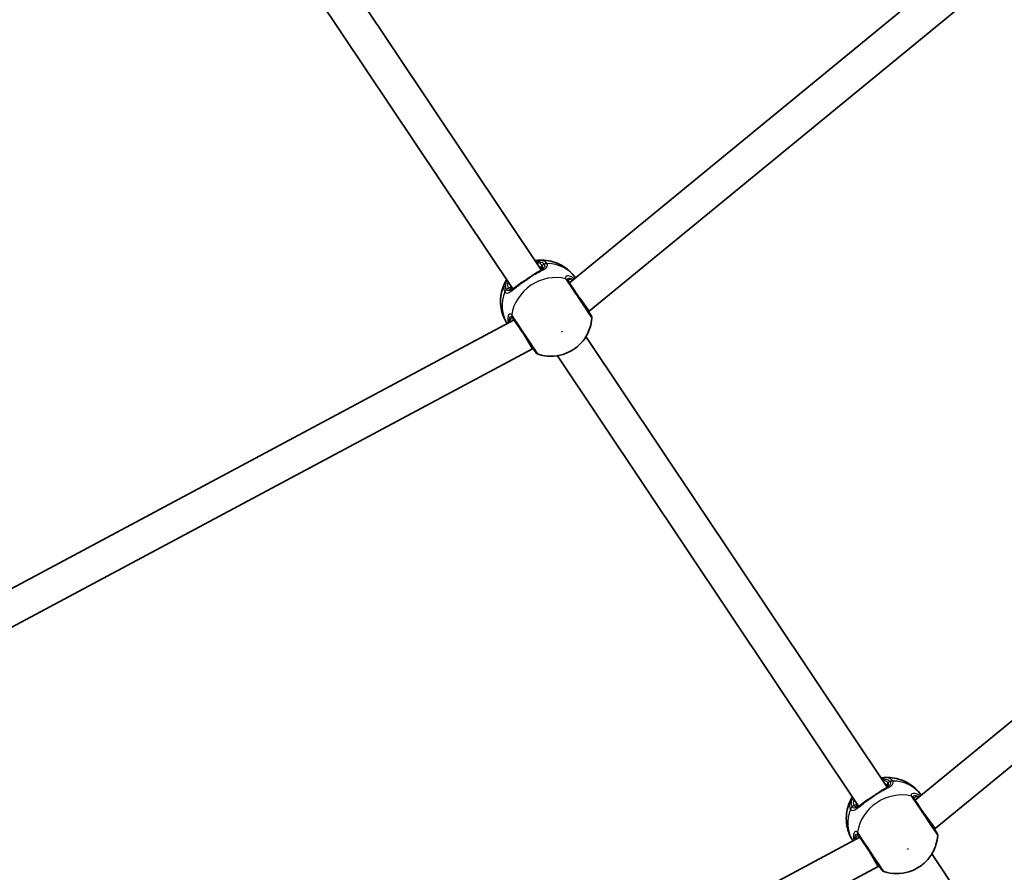
# Model space of a CAD drawing. Units: millimetres. Extents: x -7120 to 7330, y -7045 to 7405.
# Drawn here: x 1384 to 1843, y -2364 to -1967 of the extents above; entities that cross this region are included whole.
import ezdxf

# ---------------------------------------------------------------- set-up
doc = ezdxf.new("R2010")
doc.units = ezdxf.units.MM
doc.layers.add('Widoczne (ISO)', color=7, linetype='Continuous', lineweight=35)
doc.layers.add('Widoczne wąskie (ISO)', color=7, linetype='Continuous', lineweight=25)

msp = doc.modelspace()

# ---------------------------------------------------------------- linework, layer by layer
at = {"layer": 'Widoczne (ISO)'}
for p, q in [((2031.84, -1768.33), (1640.48, -2089.51)), ((2042.9, -1779.95), (1649.72, -2102.62)), ((1627.37, -2083.38), (1486.51, -1872.57)), ((1614.06, -2092.27), (1473.21, -1881.46)), ((2236.9, -1973.39), (1801.6, -2330.63)), ((2247.96, -1985.01), (1810.84, -2343.75)), ((1649.72, -2102.62), (1644.95, -2096.19)), ((1649.72, -2102.62), (1649.39, -2102.84)), ((1614.71, -2106.73), (1168.21, -2345.39)), ((1623.29, -2120.28), (1619.17, -2113.41)), ((1788.48, -2324.5), (1648.18, -2114.53)), ((1623.29, -2120.28), (1174.71, -2360.05)), ((1623.62, -2120.06), (1623.29, -2120.28)), ((1775.18, -2333.39), (1634.88, -2123.42)), ((1810.84, -2343.75), (1806.06, -2337.32)), ((1810.84, -2343.75), (1810.51, -2343.97)), ((1775.82, -2347.86), (1279.19, -2613.31)), ((1784.41, -2361.41), (1780.29, -2354.54)), ((1949.6, -2565.63), (1809.3, -2355.65)), ((1784.41, -2361.41), (1285.69, -2627.98)), ((1784.73, -2361.19), (1784.41, -2361.41))]:
    msp.add_line(p, q, dxfattribs=at)
msp.add_circle((105.35, 180.08), 7225, dxfattribs=at)
for centre, start, end in [((1648.97, -2105.8), 355.641, 33.75), ((1626.52, -2120.8), 213.75, 251.859), ((1810.08, -2346.93), 355.641, 33.75), ((1787.63, -2361.93), 213.75, 251.859)]:
    msp.add_arc(centre, 2, start, end, dxfattribs=at)
for points in [[(1624.52, -2079.11), (1624.64, -2079.09), (1624.77, -2079.07), (1624.89, -2079.06)], [(1611.02, -2088.32), (1611.09, -2088.22), (1611.15, -2088.11), (1611.22, -2088)], [(1785.64, -2320.24), (1785.76, -2320.22), (1785.88, -2320.2), (1786, -2320.18)], [(1772.14, -2329.45), (1772.2, -2329.34), (1772.27, -2329.24), (1772.33, -2329.13)]]:
    msp.add_open_spline(points, degree=3, dxfattribs=at)
for points, knots in [([(1643.32, -2087.18), (1642.48, -2085.96), (1641.5, -2084.84), (1639.29, -2082.83), (1638.05, -2081.95), (1635.46, -2080.53), (1634.12, -2079.98), (1631.42, -2079.22), (1630.07, -2078.99), (1627.43, -2078.83), (1626.13, -2078.88), (1624.89, -2079.06)], [1.581293, 1.581293, 1.581293, 1.581293, 1.783902, 1.783902, 1.997009, 1.997009, 2.210115, 2.210115, 2.423221, 2.423221, 2.636327, 2.636327, 2.636327, 2.636327]), ([(1627.02, -2083.68), (1627.12, -2083.6), (1627.21, -2083.53), (1627.4, -2083.35), (1627.48, -2083.25), (1627.58, -2083.1), (1627.6, -2083.04), (1627.61, -2082.97), (1627.62, -2082.94), (1627.59, -2082.84), (1627.56, -2082.77), (1627.49, -2082.67)], [5.6415224, 5.6415224, 5.6415224, 5.6415224, 5.725411, 5.725411, 5.862414, 5.862414, 5.9994169, 5.9994169, 6.1364199, 6.1364199, 6.2734229, 6.2734229, 6.2734229, 6.2734229]), ([(1617.99, -2089.52), (1618.33, -2089.3), (1618.68, -2089.07), (1619.39, -2088.6), (1619.76, -2088.36), (1620.49, -2087.88), (1620.85, -2087.63), (1621.58, -2087.14), (1621.94, -2086.9), (1622.65, -2086.42), (1623, -2086.18), (1623.33, -2085.95)], [5.754988, 5.754988, 5.754988, 5.754988, 5.8874973, 5.8874973, 6.0200067, 6.0200067, 6.152516, 6.152516, 6.2850254, 6.2850254, 6.4175347, 6.4175347, 6.4175347, 6.4175347]), ([(1623.33, -2085.95), (1623.47, -2085.85), (1623.62, -2085.75), (1623.91, -2085.55), (1624.05, -2085.46), (1624.33, -2085.27), (1624.47, -2085.18), (1624.75, -2085), (1624.89, -2084.92), (1625.16, -2084.75), (1625.29, -2084.68), (1625.43, -2084.6)], [0, 0, 0, 0, 0.0567782, 0.0567782, 0.1135563, 0.1135563, 0.1703345, 0.1703345, 0.2271126, 0.2271126, 0.2838908, 0.2838908, 0.2838908, 0.2838908]), ([(1625.43, -2084.6), (1625.58, -2084.52), (1625.73, -2084.43), (1626.02, -2084.27), (1626.16, -2084.19), (1626.43, -2084.03), (1626.56, -2083.96), (1626.8, -2083.81), (1626.92, -2083.74), (1627.14, -2083.6), (1627.24, -2083.54), (1627.34, -2083.47)], [2.4193362, 2.4193362, 2.4193362, 2.4193362, 2.4798497, 2.4798497, 2.5403632, 2.5403632, 2.6008768, 2.6008768, 2.6613903, 2.6613903, 2.7219038, 2.7219038, 2.7219038, 2.7219038]), ([(1611.02, -2088.32), (1610.38, -2089.41), (1609.84, -2090.58), (1608.98, -2093.08), (1608.67, -2094.42), (1608.35, -2097.2), (1608.33, -2098.65), (1608.66, -2101.59), (1608.99, -2103.07), (1610.01, -2105.89), (1610.67, -2107.22), (1611.47, -2108.46)], [3.646858, 3.646858, 3.646858, 3.646858, 3.859965, 3.859965, 4.073071, 4.073071, 4.286177, 4.286177, 4.499283, 4.499283, 4.701892, 4.701892, 4.701892, 4.701892]), ([(1613.36, -2092.11), (1613.43, -2092.21), (1613.49, -2092.27), (1613.57, -2092.33), (1613.59, -2092.34), (1613.67, -2092.35), (1613.72, -2092.36), (1613.9, -2092.32), (1614.03, -2092.29), (1614.27, -2092.18), (1614.37, -2092.12), (1614.48, -2092.06)], [6.2734229, 6.2734229, 6.2734229, 6.2734229, 6.4104259, 6.4104259, 6.5474289, 6.5474289, 6.6844319, 6.6844319, 6.8214349, 6.8214349, 6.9053234, 6.9053234, 6.9053234, 6.9053234]), ([(1614.16, -2092.27), (1614.26, -2092.21), (1614.36, -2092.14), (1614.57, -2091.99), (1614.68, -2091.91), (1614.91, -2091.74), (1615.03, -2091.65), (1615.28, -2091.46), (1615.4, -2091.36), (1615.67, -2091.16), (1615.8, -2091.05), (1615.94, -2090.94)], [0.731411, 0.731411, 0.731411, 0.731411, 0.7919246, 0.7919246, 0.8524381, 0.8524381, 0.9129516, 0.9129516, 0.9734652, 0.9734652, 1.0339787, 1.0339787, 1.0339787, 1.0339787]), ([(1617.99, -2089.52), (1617.84, -2089.61), (1617.69, -2089.71), (1617.4, -2089.9), (1617.25, -2090), (1616.97, -2090.19), (1616.84, -2090.28), (1616.57, -2090.47), (1616.44, -2090.56), (1616.18, -2090.75), (1616.06, -2090.85), (1615.94, -2090.94)], [0, 0, 0, 0, 0.0567782, 0.0567782, 0.1135563, 0.1135563, 0.1703345, 0.1703345, 0.2271126, 0.2271126, 0.2838908, 0.2838908, 0.2838908, 0.2838908]), ([(1650.63, -2104.69), (1650.63, -2104.69), (1650.63, -2104.69), (1650.56, -2104.59), (1650.34, -2104.26), (1649.59, -2103.13), (1649.04, -2102.31), (1647.64, -2100.21), (1646.76, -2098.91), (1644.9, -2096.12), (1643.91, -2094.63), (1641.94, -2091.69), (1640.99, -2090.27), (1640.12, -2088.96), (1639.97, -2088.73), (1639.83, -2088.53)], [0.463698, 0.463698, 0.463698, 0.463698, 0.5364, 0.5364, 0.96552, 0.96552, 1.422771, 1.422771, 1.925821, 1.925821, 2.446576, 2.446576, 3.038238, 3.038238, 3.174755, 3.174755, 3.174755, 3.174755]), ([(1640.2, -2089.01), (1640.2, -2089.01), (1640.2, -2089.03), (1640.24, -2089.13), (1640.28, -2089.2), (1640.34, -2089.29)], [6.0790648, 6.0790648, 6.0790648, 6.0790648, 6.1746763, 6.1746763, 6.2734229, 6.2734229, 6.2734229, 6.2734229]), ([(1614.05, -2105.75), (1614.18, -2105.94), (1614.33, -2106.16), (1615.19, -2107.45), (1616.15, -2108.88), (1618.21, -2111.98), (1619.32, -2113.62), (1621.33, -2116.63), (1622.24, -2118), (1623.67, -2120.15), (1624.21, -2120.95), (1624.74, -2121.75), (1624.85, -2121.91), (1624.85, -2121.91)], [0, 0, 0, 0, 0.129537, 0.129537, 0.725375, 0.725375, 1.299703, 1.299703, 1.842753, 1.842753, 2.356937, 2.356937, 2.711057, 2.711057, 2.711057, 2.711057]), ([(1649.99, -2103.72), (1649.92, -2103.58), (1649.82, -2103.37), (1649.68, -2102.98), (1649.64, -2102.85), (1649.6, -2102.71)], [0, 0, 0, 0, 0.1604623, 0.1604623, 0.2305557, 0.2305557, 0.2305557, 0.2305557]), ([(1649.99, -2103.72), (1650, -2103.74), (1650.01, -2103.75), (1650.02, -2103.77), (1650.03, -2103.78), (1650.04, -2103.8), (1650.04, -2103.81), (1650.05, -2103.83), (1650.06, -2103.84), (1650.07, -2103.85), (1650.07, -2103.85), (1650.07, -2103.85)], [0, 0, 0, 0, 0.0140166, 0.0140166, 0.02803321, 0.02803321, 0.04204981, 0.04204981, 0.05606641, 0.05606641, 0.07008301, 0.07008301, 0.07008301, 0.07008301]), ([(1614.56, -2106.51), (1614.51, -2106.43), (1614.45, -2106.36), (1614.38, -2106.29), (1614.36, -2106.28), (1614.36, -2106.28)], [12.5468793, 12.5468793, 12.5468793, 12.5468793, 12.645626, 12.645626, 12.7412375, 12.7412375, 12.7412375, 12.7412375]), ([(1625.89, -2122.7), (1627.83, -2123.34), (1629.79, -2123.64), (1633.72, -2123.67), (1635.67, -2123.37), (1639.45, -2122.2), (1641.25, -2121.31), (1644.56, -2118.98), (1646.05, -2117.54), (1648.51, -2114.18), (1649.5, -2112.29), (1650.57, -2108.84), (1650.85, -2107.43), (1650.96, -2105.96)], [5.312991, 5.312991, 5.312991, 5.312991, 5.62023, 5.62023, 5.953705, 5.953705, 6.311005, 6.311005, 6.677335, 6.677335, 7.030915, 7.030915, 7.25338, 7.25338, 7.25338, 7.25338]), ([(1623.42, -2120.2), (1623.73, -2120.46), (1623.97, -2120.69), (1624.15, -2120.9), (1624.18, -2120.93), (1624.2, -2120.96)], [3.1758273, 3.1758273, 3.1758273, 3.1758273, 3.3698105, 3.3698105, 3.4063648, 3.4063648, 3.4063648, 3.4063648]), ([(1624.29, -2121.08), (1624.29, -2121.07), (1624.29, -2121.07), (1624.28, -2121.06), (1624.28, -2121.05), (1624.27, -2121.04), (1624.26, -2121.03), (1624.25, -2121.01), (1624.24, -2121), (1624.22, -2120.98), (1624.21, -2120.97), (1624.2, -2120.96)], [0, 0, 0, 0, 0.0140166, 0.0140166, 0.02803321, 0.02803321, 0.04204981, 0.04204981, 0.05606641, 0.05606641, 0.07008301, 0.07008301, 0.07008301, 0.07008301]), ([(1804.43, -2328.31), (1803.6, -2327.09), (1802.62, -2325.97), (1800.41, -2323.95), (1799.16, -2323.07), (1796.58, -2321.65), (1795.23, -2321.11), (1792.53, -2320.34), (1791.18, -2320.12), (1788.54, -2319.95), (1787.25, -2320.01), (1786, -2320.18)], [1.581293, 1.581293, 1.581293, 1.581293, 1.783902, 1.783902, 1.997009, 1.997009, 2.210115, 2.210115, 2.423221, 2.423221, 2.636327, 2.636327, 2.636327, 2.636327]), ([(1784.44, -2327.08), (1784.59, -2326.97), (1784.73, -2326.87), (1785.02, -2326.68), (1785.17, -2326.58), (1785.45, -2326.4), (1785.59, -2326.3), (1785.87, -2326.13), (1786, -2326.04), (1786.28, -2325.88), (1786.41, -2325.8), (1786.54, -2325.73)], [0, 0, 0, 0, 0.0567782, 0.0567782, 0.1135563, 0.1135563, 0.1703345, 0.1703345, 0.2271126, 0.2271126, 0.2838908, 0.2838908, 0.2838908, 0.2838908]), ([(1786.54, -2325.73), (1786.7, -2325.64), (1786.84, -2325.56), (1787.13, -2325.39), (1787.27, -2325.32), (1787.54, -2325.16), (1787.67, -2325.08), (1787.92, -2324.94), (1788.03, -2324.87), (1788.25, -2324.73), (1788.36, -2324.66), (1788.45, -2324.6)], [2.4193362, 2.4193362, 2.4193362, 2.4193362, 2.4798497, 2.4798497, 2.5403632, 2.5403632, 2.6008768, 2.6008768, 2.6613903, 2.6613903, 2.7219038, 2.7219038, 2.7219038, 2.7219038]), ([(1788.13, -2324.8), (1788.23, -2324.73), (1788.32, -2324.66), (1788.52, -2324.48), (1788.6, -2324.38), (1788.7, -2324.22), (1788.72, -2324.17), (1788.73, -2324.1), (1788.73, -2324.07), (1788.71, -2323.97), (1788.68, -2323.89), (1788.61, -2323.79)], [5.6415224, 5.6415224, 5.6415224, 5.6415224, 5.725411, 5.725411, 5.862414, 5.862414, 5.9994169, 5.9994169, 6.1364199, 6.1364199, 6.2734229, 6.2734229, 6.2734229, 6.2734229]), ([(1772.14, -2329.45), (1771.5, -2330.53), (1770.95, -2331.71), (1770.1, -2334.21), (1769.79, -2335.54), (1769.46, -2338.33), (1769.45, -2339.78), (1769.77, -2342.71), (1770.11, -2344.2), (1771.12, -2347.01), (1771.78, -2348.34), (1772.59, -2349.58)], [3.646858, 3.646858, 3.646858, 3.646858, 3.859965, 3.859965, 4.073071, 4.073071, 4.286177, 4.286177, 4.499283, 4.499283, 4.701892, 4.701892, 4.701892, 4.701892]), ([(1779.1, -2330.64), (1779.44, -2330.43), (1779.79, -2330.2), (1780.51, -2329.73), (1780.87, -2329.49), (1781.6, -2329), (1781.97, -2328.76), (1782.7, -2328.27), (1783.06, -2328.02), (1783.77, -2327.54), (1784.11, -2327.31), (1784.44, -2327.08)], [5.754988, 5.754988, 5.754988, 5.754988, 5.8874973, 5.8874973, 6.0200067, 6.0200067, 6.152516, 6.152516, 6.2850254, 6.2850254, 6.4175347, 6.4175347, 6.4175347, 6.4175347]), ([(1811.75, -2345.82), (1811.75, -2345.82), (1811.74, -2345.81), (1811.68, -2345.72), (1811.46, -2345.39), (1810.71, -2344.26), (1810.15, -2343.43), (1808.75, -2341.34), (1807.88, -2340.03), (1806.02, -2337.25), (1805.03, -2335.76), (1803.06, -2332.82), (1802.11, -2331.39), (1801.23, -2330.09), (1801.08, -2329.86), (1800.94, -2329.65)], [0.463698, 0.463698, 0.463698, 0.463698, 0.5364, 0.5364, 0.96552, 0.96552, 1.422771, 1.422771, 1.925821, 1.925821, 2.446576, 2.446576, 3.038238, 3.038238, 3.174755, 3.174755, 3.174755, 3.174755]), ([(1801.32, -2330.14), (1801.32, -2330.14), (1801.32, -2330.16), (1801.36, -2330.26), (1801.4, -2330.33), (1801.46, -2330.42)], [6.0790648, 6.0790648, 6.0790648, 6.0790648, 6.1746763, 6.1746763, 6.2734229, 6.2734229, 6.2734229, 6.2734229]), ([(1774.47, -2333.24), (1774.54, -2333.34), (1774.6, -2333.39), (1774.68, -2333.46), (1774.71, -2333.46), (1774.78, -2333.48), (1774.84, -2333.48), (1775.02, -2333.45), (1775.14, -2333.41), (1775.38, -2333.3), (1775.48, -2333.25), (1775.59, -2333.18)], [6.2734229, 6.2734229, 6.2734229, 6.2734229, 6.4104259, 6.4104259, 6.5474289, 6.5474289, 6.6844319, 6.6844319, 6.8214349, 6.8214349, 6.9053234, 6.9053234, 6.9053234, 6.9053234]), ([(1775.28, -2333.4), (1775.37, -2333.34), (1775.47, -2333.27), (1775.69, -2333.12), (1775.8, -2333.04), (1776.03, -2332.86), (1776.15, -2332.77), (1776.39, -2332.58), (1776.52, -2332.49), (1776.78, -2332.28), (1776.92, -2332.18), (1777.05, -2332.07)], [0.731411, 0.731411, 0.731411, 0.731411, 0.7919246, 0.7919246, 0.8524381, 0.8524381, 0.9129516, 0.9129516, 0.9734652, 0.9734652, 1.0339787, 1.0339787, 1.0339787, 1.0339787]), ([(1779.1, -2330.64), (1778.95, -2330.74), (1778.8, -2330.84), (1778.51, -2331.03), (1778.37, -2331.12), (1778.09, -2331.31), (1777.95, -2331.41), (1777.68, -2331.6), (1777.55, -2331.69), (1777.3, -2331.88), (1777.17, -2331.97), (1777.05, -2332.07)], [0, 0, 0, 0, 0.0567782, 0.0567782, 0.1135563, 0.1135563, 0.1703345, 0.1703345, 0.2271126, 0.2271126, 0.2838908, 0.2838908, 0.2838908, 0.2838908]), ([(1811.11, -2344.85), (1811.03, -2344.71), (1810.94, -2344.49), (1810.8, -2344.1), (1810.75, -2343.97), (1810.71, -2343.83)], [0, 0, 0, 0, 0.1604623, 0.1604623, 0.2305557, 0.2305557, 0.2305557, 0.2305557]), ([(1775.17, -2346.88), (1775.3, -2347.07), (1775.44, -2347.28), (1776.31, -2348.58), (1777.26, -2350.01), (1779.33, -2353.1), (1780.43, -2354.75), (1782.44, -2357.76), (1783.36, -2359.13), (1784.79, -2361.28), (1785.33, -2362.08), (1785.86, -2362.87), (1785.97, -2363.04), (1785.97, -2363.04)], [0, 0, 0, 0, 0.129537, 0.129537, 0.725375, 0.725375, 1.299703, 1.299703, 1.842753, 1.842753, 2.356937, 2.356937, 2.711057, 2.711057, 2.711057, 2.711057]), ([(1775.68, -2347.64), (1775.62, -2347.55), (1775.57, -2347.49), (1775.49, -2347.42), (1775.47, -2347.4), (1775.47, -2347.4)], [12.5468793, 12.5468793, 12.5468793, 12.5468793, 12.645626, 12.645626, 12.7412375, 12.7412375, 12.7412375, 12.7412375]), ([(1787.01, -2363.83), (1788.95, -2364.47), (1790.91, -2364.76), (1794.83, -2364.8), (1796.79, -2364.49), (1800.56, -2363.33), (1802.37, -2362.44), (1805.67, -2360.11), (1807.16, -2358.66), (1809.63, -2355.31), (1810.62, -2353.41), (1811.68, -2349.97), (1811.96, -2348.55), (1812.08, -2347.08)], [5.312991, 5.312991, 5.312991, 5.312991, 5.62023, 5.62023, 5.953705, 5.953705, 6.311005, 6.311005, 6.677335, 6.677335, 7.030915, 7.030915, 7.25338, 7.25338, 7.25338, 7.25338]), ([(1811.11, -2344.85), (1811.12, -2344.86), (1811.12, -2344.88), (1811.14, -2344.9), (1811.14, -2344.91), (1811.15, -2344.93), (1811.16, -2344.94), (1811.17, -2344.95), (1811.17, -2344.96), (1811.18, -2344.97), (1811.18, -2344.98), (1811.19, -2344.98)], [0, 0, 0, 0, 0.0140166, 0.0140166, 0.02803321, 0.02803321, 0.04204981, 0.04204981, 0.05606641, 0.05606641, 0.07008301, 0.07008301, 0.07008301, 0.07008301]), ([(1784.53, -2361.33), (1784.84, -2361.58), (1785.08, -2361.81), (1785.27, -2362.02), (1785.29, -2362.05), (1785.32, -2362.08)], [3.1758273, 3.1758273, 3.1758273, 3.1758273, 3.3698105, 3.3698105, 3.4063648, 3.4063648, 3.4063648, 3.4063648]), ([(1785.41, -2362.2), (1785.41, -2362.2), (1785.4, -2362.2), (1785.4, -2362.18), (1785.39, -2362.18), (1785.38, -2362.16), (1785.38, -2362.16), (1785.36, -2362.14), (1785.35, -2362.13), (1785.34, -2362.11), (1785.33, -2362.09), (1785.32, -2362.08)], [0, 0, 0, 0, 0.0140166, 0.0140166, 0.02803321, 0.02803321, 0.04204981, 0.04204981, 0.05606641, 0.05606641, 0.07008301, 0.07008301, 0.07008301, 0.07008301])]:
    msp.add_open_spline(points, degree=3, knots=knots, dxfattribs=at)
at = {"layer": 'Widoczne wąskie (ISO)'}
for p, q in [((1628.73, -2080.79), (1627.84, -2081.38)), ((1612.04, -2091.94), (1611.15, -2092.54)), ((1789.85, -2321.91), (1788.96, -2322.51)), ((1773.16, -2333.07), (1772.26, -2333.66))]:
    msp.add_line(p, q, dxfattribs=at)
for centre, major_axis, ratio, start_param, end_param in [((1619.94, -2086.66), (7.9, 5.28), 0.487079, 0, 0.569621), ((1620.43, -2087.39), (7.07, 4.72), 0.487079, 0, 0.344701), ((1628.32, -2082.11), (-0.831, -0.556), 0.873358, 4.712389, 6.283185), ((1629.7, -2082.24), (1.61, 1.18), 0.873148, 0.866899, 1.531486), ((1629.76, -2082.33), (1.71, 1.03), 0.881315, 0.946765, 1.611351), ((1627.52, -2098.01), (15.92, 10.64), 0.873358, 0.013734, 0.906395), ((1631.87, -2104.52), (-15.92, -10.64), 0.873358, 3.804461, 5.620317), ((1623.9, -2086.77), (-0.571, 0.821), 0.374453, 5.739949, 6.283185), ((1619.94, -2086.66), (-7.9, -5.28), 0.487079, 5.713564, 6.283185), ((1612.53, -2092.67), (0.831, 0.556), 0.873358, 0, 1.570796), ((1620.43, -2087.39), (-7.07, -4.72), 0.487079, 5.938484, 6.283185), ((1618.53, -2090.36), (-0.54, 0.841), 0.374453, 0, 0.543237), ((1637.99, -2089.34), (1.78, 0.9), 0.902528, 0.10529, 0.769877), ((1638.17, -2089.64), (1.66, 1.11), 0.838889, 0, 0.664596), ((1641.14, -2088.07), (-0.072, -0.997), 0.848297, 1.405363, 1.849526), ((1627.52, -2098.01), (-15.92, -10.64), 0.873358, 5.37679, 6.269451), ((1612.12, -2093.99), (-1.71, -1.04), 0.873148, 4.751699, 5.416286), ((1612.18, -2094.08), (-1.61, -1.19), 0.881315, 4.671834, 5.336421), ((1615.51, -2104.36), (-1.52, -1.3), 0.902528, 5.513308, 6.177895), ((1615.72, -2104.64), (-1.66, -1.11), 0.838889, 5.61859, 6.283185), ((1648.23, -2104.67), (1.76, 0.95), 0.83801, 0, 0.083037), ((1613.13, -2106.78), (-0.949, 0.315), 0.848297, 1.292067, 1.736229), ((1625.75, -2119.69), (-1.55, -1.26), 0.83801, 6.200149, 6.283185), ((1781.06, -2327.79), (7.9, 5.28), 0.487079, 0, 0.569621), ((1781.54, -2328.51), (7.07, 4.72), 0.487079, 0, 0.344701), ((1789.44, -2323.24), (-0.831, -0.556), 0.873358, 4.712389, 6.283185), ((1790.82, -2323.36), (1.61, 1.18), 0.873148, 0.866899, 1.531486), ((1790.88, -2323.46), (1.71, 1.03), 0.881315, 0.946765, 1.611351), ((1788.64, -2339.14), (15.92, 10.64), 0.873358, 0.013734, 0.906395), ((1781.06, -2327.79), (-7.9, -5.28), 0.487079, 5.713564, 6.283185), ((1792.99, -2345.64), (-15.92, -10.64), 0.873358, 3.804461, 5.620317), ((1785.01, -2327.9), (-0.571, 0.821), 0.374453, 5.739949, 6.283185), ((1799.11, -2330.47), (1.78, 0.9), 0.902528, 0.10529, 0.769877), ((1799.28, -2330.76), (1.66, 1.11), 0.838889, 0, 0.664596), ((1802.26, -2329.19), (-0.072, -0.997), 0.848297, 1.405363, 1.849526), ((1788.64, -2339.14), (-15.92, -10.64), 0.873358, 5.37679, 6.269451), ((1773.23, -2335.11), (-1.71, -1.04), 0.873148, 4.751699, 5.416286), ((1773.3, -2335.21), (-1.61, -1.19), 0.881315, 4.671834, 5.336421), ((1773.64, -2333.79), (0.831, 0.556), 0.873358, 0, 1.570796), ((1781.54, -2328.51), (-7.07, -4.72), 0.487079, 5.938484, 6.283185), ((1779.64, -2331.49), (-0.54, 0.841), 0.374453, 0, 0.543237), ((1774.24, -2347.91), (-0.949, 0.315), 0.848297, 1.292067, 1.736229), ((1776.63, -2345.49), (-1.52, -1.3), 0.902528, 5.513308, 6.177895), ((1776.83, -2345.76), (-1.66, -1.11), 0.838889, 5.61859, 6.283185), ((1809.35, -2345.8), (1.76, 0.95), 0.83801, 0, 0.083037), ((1786.87, -2360.82), (-1.55, -1.26), 0.83801, 6.200149, 6.283185)]:
    msp.add_ellipse(centre, major_axis=major_axis, ratio=ratio, start_param=start_param, end_param=end_param, dxfattribs=at)
for centre in [(1637.01, -2112.21), (1798.13, -2353.34)]:
    msp.add_ellipse(centre, major_axis=(0.125, 0.083), ratio=0.873358, dxfattribs=at)
for points, knots in [([(1623.57, -2085.96), (1623.57, -2085.95), (1623.58, -2085.95), (1624.8, -2085.25), (1625.99, -2084.63), (1627.91, -2083.61), (1628.67, -2083.18), (1629.82, -2082.3), (1630.18, -2081.86), (1630.28, -2081.1), (1630.21, -2080.8), (1630.03, -2080.5)], [2.148453, 2.148453, 2.148453, 2.148453, 2.14978, 2.14978, 2.539917, 2.539917, 2.871251, 2.871251, 3.229444, 3.229444, 3.453315, 3.453315, 3.453315, 3.453315]), ([(1624.79, -2079.52), (1626.04, -2079.42), (1627.1, -2079.6), (1628.22, -2080.23), (1628.51, -2080.49), (1628.73, -2080.79)], [2.5405797, 2.5405797, 2.5405797, 2.5405797, 3.0398361, 3.0398361, 3.2688585, 3.2688585, 3.2688585, 3.2688585]), ([(1629.96, -2080.4), (1629.71, -2080.06), (1629.39, -2079.78), (1628, -2079), (1626.57, -2078.82), (1624.89, -2079.06)], [-3.2688585, -3.2688585, -3.2688585, -3.2688585, -3.0398361, -3.0398361, -2.4626784, -2.4626784, -2.4626784, -2.4626784]), ([(1627.04, -2083.67), (1627.22, -2083.53), (1627.38, -2083.4), (1628.01, -2082.78), (1628.21, -2082.25), (1627.97, -2081.61), (1627.91, -2081.49), (1627.84, -2081.38)], [5.636263, 5.636263, 5.636263, 5.636263, 5.7561789, 5.7561789, 6.1839076, 6.1839076, 6.2734229, 6.2734229, 6.2734229, 6.2734229]), ([(1628.79, -2080.86), (1628.94, -2081.12), (1629, -2081.39), (1628.91, -2082.07), (1628.61, -2082.49), (1627.87, -2083.1), (1627.62, -2083.28), (1627.34, -2083.47)], [-3.4533149, -3.4533149, -3.4533149, -3.4533149, -3.2294441, -3.2294441, -2.8712508, -2.8712508, -2.7219038, -2.7219038, -2.7219038, -2.7219038]), ([(1628.73, -2080.79), (1628.74, -2080.8), (1628.75, -2080.81), (1628.77, -2080.84), (1628.78, -2080.85), (1628.79, -2080.86)], [0, 0, 0, 0, 0.01150026, 0.01150026, 0.02300051, 0.02300051, 0.02300051, 0.02300051]), ([(1630.03, -2080.5), (1630.02, -2080.48), (1630, -2080.47), (1629.98, -2080.43), (1629.97, -2080.42), (1629.96, -2080.4)], [-0.02300051, -0.02300051, -0.02300051, -0.02300051, -0.01150026, -0.01150026, 0, 0, 0, 0]), ([(1617.9, -2089.74), (1618.81, -2089.15), (1619.77, -2088.51), (1620.74, -2087.86), (1621.22, -2087.54), (1621.7, -2087.22), (1622.65, -2086.58), (1623.12, -2086.27), (1623.57, -2085.96)], [5.754988, 5.754988, 5.754988, 5.754988, 6.0862698, 6.0862698, 6.0862698, 6.2497027, 6.2497027, 6.4175347, 6.4175347, 6.4175347, 6.4175347]), ([(1623.57, -2085.96), (1624.05, -2085.57), (1624.5, -2085.21), (1625.08, -2084.81), (1625.26, -2084.7), (1625.43, -2084.6)], [0, 0, 0, 0, 0.1944859, 0.1944859, 0.2838908, 0.2838908, 0.2838908, 0.2838908]), ([(1642.86, -2087.56), (1642.39, -2087.2), (1641.91, -2086.91), (1640.76, -2086.38), (1640.11, -2086.23), (1639.07, -2086.27), (1638.7, -2086.49), (1638.53, -2087.03), (1638.57, -2087.29), (1638.71, -2087.57)], [2.27381, 2.27381, 2.27381, 2.27381, 2.492173, 2.492173, 2.823266, 2.823266, 3.182018, 3.182018, 3.406238, 3.406238, 3.406238, 3.406238]), ([(1639.68, -2088.28), (1639.56, -2088.04), (1639.52, -2087.83), (1639.65, -2087.4), (1639.94, -2087.26), (1640.8, -2087.32), (1641.34, -2087.5), (1641.94, -2087.83), (1641.96, -2087.84), (1641.97, -2087.85)], [-3.4062376, -3.4062376, -3.4062376, -3.4062376, -3.1820177, -3.1820177, -2.8232659, -2.8232659, -2.4921733, -2.4921733, -2.482413, -2.482413, -2.482413, -2.482413]), ([(1611.02, -2088.32), (1610.63, -2089), (1610.33, -2089.66), (1609.9, -2091.07), (1609.83, -2091.8), (1610, -2092.83), (1610.13, -2093.2), (1610.32, -2093.52)], [-0.8061571, -0.8061571, -0.8061571, -0.8061571, -0.5387277, -0.5387277, -0.2072029, -0.2072029, 0, 0, 0, 0]), ([(1610.39, -2093.62), (1610.55, -2093.83), (1610.72, -2093.98), (1611.23, -2094.23), (1611.59, -2094.24), (1612.53, -2093.94), (1613.14, -2093.55), (1614.44, -2092.56), (1615.1, -2092.01), (1616.48, -2090.87), (1617.17, -2090.31), (1617.9, -2089.74)], [0, 0, 0, 0, 0.164774, 0.164774, 0.428412, 0.428412, 0.76194, 0.76194, 1.048751, 1.048751, 1.304861, 1.304861, 1.304861, 1.304861]), ([(1611.15, -2092.54), (1610.97, -2092.25), (1610.86, -2091.92), (1610.71, -2091), (1610.77, -2090.34), (1611.1, -2089.25), (1611.27, -2088.83), (1611.49, -2088.41)], [0, 0, 0, 0, 0.2072029, 0.2072029, 0.5387277, 0.5387277, 0.728255, 0.728255, 0.728255, 0.728255]), ([(1612.04, -2091.94), (1612.16, -2092.12), (1612.3, -2092.26), (1612.71, -2092.52), (1613, -2092.57), (1613.67, -2092.48), (1614.05, -2092.32), (1614.46, -2092.07)], [6.2734229, 6.2734229, 6.2734229, 6.2734229, 6.4200186, 6.4200186, 6.6545718, 6.6545718, 6.9105829, 6.9105829, 6.9105829, 6.9105829]), ([(1615.94, -2090.94), (1616.09, -2090.82), (1616.26, -2090.7), (1616.86, -2090.32), (1617.36, -2090.04), (1617.9, -2089.74)], [-0.2838908, -0.2838908, -0.2838908, -0.2838908, -0.194486, -0.194486, 0, 0, 0, 0]), ([(1638.71, -2087.57), (1638.73, -2087.62), (1638.76, -2087.68), (1638.82, -2087.79), (1638.86, -2087.84), (1638.9, -2087.9)], [-0.07008301, -0.07008301, -0.07008301, -0.07008301, -0.03504151, -0.03504151, 0, 0, 0, 0]), ([(1638.9, -2087.9), (1639.05, -2088.13), (1639.22, -2088.39), (1640.2, -2089.85), (1641.26, -2091.44), (1643.46, -2094.73), (1644.57, -2096.39), (1646.64, -2099.5), (1647.62, -2100.95), (1649.18, -2103.3), (1649.8, -2104.22), (1650.64, -2105.48), (1650.88, -2105.84), (1650.96, -2105.95), (1650.96, -2105.96), (1650.96, -2105.96)], [-3.174755, -3.174755, -3.174755, -3.174755, -3.038238, -3.038238, -2.446576, -2.446576, -1.925821, -1.925821, -1.422771, -1.422771, -0.96552, -0.96552, -0.5364, -0.5364, -0.463698, -0.463698, -0.463698, -0.463698]), ([(1639.83, -2088.53), (1639.8, -2088.48), (1639.77, -2088.44), (1639.72, -2088.35), (1639.7, -2088.31), (1639.68, -2088.28)], [0, 0, 0, 0, 0.03504151, 0.03504151, 0.07008301, 0.07008301, 0.07008301, 0.07008301]), ([(1641.97, -2087.85), (1641.37, -2087.76), (1640.86, -2087.8), (1640.1, -2088.14), (1639.95, -2088.49), (1640.21, -2089.07), (1640.27, -2089.18), (1640.34, -2089.29)], [5.4023573, 5.4023573, 5.4023573, 5.4023573, 5.7561789, 5.7561789, 6.1839076, 6.1839076, 6.2734229, 6.2734229, 6.2734229, 6.2734229]), ([(1610.32, -2093.52), (1610.33, -2093.54), (1610.34, -2093.55), (1610.37, -2093.59), (1610.38, -2093.61), (1610.39, -2093.62)], [-0.02300051, -0.02300051, -0.02300051, -0.02300051, -0.01150026, -0.01150026, 0, 0, 0, 0]), ([(1611.2, -2092.61), (1611.19, -2092.6), (1611.18, -2092.59), (1611.16, -2092.56), (1611.16, -2092.55), (1611.15, -2092.54)], [0, 0, 0, 0, 0.01150026, 0.01150026, 0.02300051, 0.02300051, 0.02300051, 0.02300051]), ([(1614.16, -2092.27), (1613.59, -2092.66), (1613.08, -2092.93), (1612.27, -2093.16), (1611.94, -2093.14), (1611.49, -2092.92), (1611.33, -2092.79), (1611.2, -2092.61)], [-0.731411, -0.731411, -0.731411, -0.731411, -0.4284123, -0.4284123, -0.164774, -0.164774, 0, 0, 0, 0]), ([(1613.6, -2104.35), (1613.45, -2104.17), (1613.29, -2104.05), (1612.86, -2103.9), (1612.6, -2103.97), (1612.09, -2104.44), (1611.87, -2104.94), (1611.7, -2106.17), (1611.73, -2106.88), (1611.91, -2107.81), (1611.95, -2107.99), (1612, -2108.18)], [0, 0, 0, 0, 0.165681, 0.165681, 0.430771, 0.430771, 0.763373, 0.763373, 1.062687, 1.062687, 1.132428, 1.132428, 1.132428, 1.132428]), ([(1612.61, -2107.47), (1612.57, -2107.15), (1612.55, -2106.85), (1612.59, -2106.02), (1612.73, -2105.59), (1613.09, -2105.19), (1613.29, -2105.14), (1613.62, -2105.27), (1613.75, -2105.37), (1613.88, -2105.52)], [-0.9238247, -0.9238247, -0.9238247, -0.9238247, -0.7633729, -0.7633729, -0.4307707, -0.4307707, -0.165681, -0.165681, 0, 0, 0, 0]), ([(1613.83, -2104.65), (1613.79, -2104.59), (1613.75, -2104.54), (1613.68, -2104.44), (1613.64, -2104.39), (1613.6, -2104.35)], [-0.07008301, -0.07008301, -0.07008301, -0.07008301, -0.03504151, -0.03504151, 0, 0, 0, 0]), ([(1625.89, -2122.7), (1625.89, -2122.7), (1625.77, -2122.52), (1625.18, -2121.63), (1624.58, -2120.73), (1622.98, -2118.34), (1621.96, -2116.81), (1619.71, -2113.45), (1618.48, -2111.61), (1616.17, -2108.15), (1615.1, -2106.56), (1614.14, -2105.11), (1613.98, -2104.87), (1613.83, -2104.65)], [-2.711057, -2.711057, -2.711057, -2.711057, -2.356937, -2.356937, -1.842753, -1.842753, -1.299703, -1.299703, -0.725375, -0.725375, -0.129537, -0.129537, 0, 0, 0, 0]), ([(1613.88, -2105.52), (1613.91, -2105.55), (1613.93, -2105.58), (1613.99, -2105.66), (1614.02, -2105.7), (1614.05, -2105.75)], [0, 0, 0, 0, 0.03504151, 0.03504151, 0.07008301, 0.07008301, 0.07008301, 0.07008301]), ([(1649.55, -2102.74), (1649.55, -2102.75), (1649.56, -2102.77), (1649.68, -2103.1), (1649.8, -2103.37), (1649.92, -2103.6)], [-0.1728269, -0.1728269, -0.1728269, -0.1728269, -0.1656807, -0.1656807, 0, 0, 0, 0]), ([(1649.92, -2103.6), (1649.95, -2103.65), (1649.97, -2103.7), (1650.02, -2103.78), (1650.05, -2103.82), (1650.07, -2103.85)], [0, 0, 0, 0, 0.03504151, 0.03504151, 0.07008301, 0.07008301, 0.07008301, 0.07008301]), ([(1614.56, -2106.51), (1614.44, -2106.33), (1614.32, -2106.19), (1613.99, -2105.94), (1613.78, -2105.9), (1613.34, -2106.04), (1613.1, -2106.29), (1612.79, -2106.89), (1612.69, -2107.16), (1612.61, -2107.47)], [12.5468793, 12.5468793, 12.5468793, 12.5468793, 12.6933797, 12.6933797, 12.9277802, 12.9277802, 13.2325008, 13.2325008, 13.417945, 13.417945, 13.417945, 13.417945]), ([(1613.8, -2107.21), (1613.88, -2107.06), (1613.96, -2106.92), (1614.17, -2106.62), (1614.31, -2106.47), (1614.44, -2106.36)], [-13.3407352, -13.3407352, -13.3407352, -13.3407352, -13.2325008, -13.2325008, -13.0777802, -13.0777802, -13.0777802, -13.0777802]), ([(1624.29, -2121.08), (1624.27, -2121.04), (1624.25, -2121.01), (1624.19, -2120.93), (1624.16, -2120.89), (1624.12, -2120.84)], [0, 0, 0, 0, 0.03504151, 0.03504151, 0.07008301, 0.07008301, 0.07008301, 0.07008301]), ([(1785.91, -2320.65), (1787.15, -2320.55), (1788.22, -2320.73), (1789.34, -2321.36), (1789.63, -2321.61), (1789.85, -2321.91)], [2.5405797, 2.5405797, 2.5405797, 2.5405797, 3.0398361, 3.0398361, 3.2688585, 3.2688585, 3.2688585, 3.2688585]), ([(1791.07, -2321.53), (1790.83, -2321.19), (1790.5, -2320.91), (1789.12, -2320.12), (1787.68, -2319.95), (1786, -2320.18)], [-3.2688585, -3.2688585, -3.2688585, -3.2688585, -3.0398361, -3.0398361, -2.4626784, -2.4626784, -2.4626784, -2.4626784]), ([(1784.68, -2327.08), (1784.69, -2327.08), (1784.69, -2327.08), (1785.92, -2326.38), (1787.11, -2325.76), (1789.02, -2324.73), (1789.78, -2324.3), (1790.94, -2323.43), (1791.29, -2322.99), (1791.39, -2322.23), (1791.32, -2321.93), (1791.14, -2321.63)], [2.148453, 2.148453, 2.148453, 2.148453, 2.14978, 2.14978, 2.539917, 2.539917, 2.871251, 2.871251, 3.229444, 3.229444, 3.453315, 3.453315, 3.453315, 3.453315]), ([(1784.68, -2327.08), (1785.17, -2326.69), (1785.61, -2326.34), (1786.2, -2325.93), (1786.38, -2325.82), (1786.54, -2325.73)], [0, 0, 0, 0, 0.1944859, 0.1944859, 0.2838908, 0.2838908, 0.2838908, 0.2838908]), ([(1788.15, -2324.79), (1788.33, -2324.66), (1788.49, -2324.53), (1789.13, -2323.9), (1789.32, -2323.38), (1789.09, -2322.73), (1789.03, -2322.62), (1788.96, -2322.51)], [5.636263, 5.636263, 5.636263, 5.636263, 5.7561789, 5.7561789, 6.1839076, 6.1839076, 6.2734229, 6.2734229, 6.2734229, 6.2734229]), ([(1789.9, -2321.99), (1790.05, -2322.25), (1790.11, -2322.51), (1790.03, -2323.19), (1789.72, -2323.61), (1788.99, -2324.23), (1788.73, -2324.41), (1788.45, -2324.6)], [-3.4533149, -3.4533149, -3.4533149, -3.4533149, -3.2294441, -3.2294441, -2.8712508, -2.8712508, -2.7219038, -2.7219038, -2.7219038, -2.7219038]), ([(1789.85, -2321.91), (1789.86, -2321.93), (1789.87, -2321.94), (1789.88, -2321.96), (1789.89, -2321.98), (1789.9, -2321.99)], [0, 0, 0, 0, 0.01150026, 0.01150026, 0.02300051, 0.02300051, 0.02300051, 0.02300051]), ([(1791.14, -2321.63), (1791.13, -2321.61), (1791.12, -2321.59), (1791.1, -2321.56), (1791.09, -2321.54), (1791.07, -2321.53)], [-0.02300051, -0.02300051, -0.02300051, -0.02300051, -0.01150026, -0.01150026, 0, 0, 0, 0]), ([(1772.14, -2329.45), (1771.74, -2330.12), (1771.44, -2330.79), (1771.01, -2332.2), (1770.95, -2332.92), (1771.11, -2333.96), (1771.24, -2334.32), (1771.44, -2334.65)], [-0.8061571, -0.8061571, -0.8061571, -0.8061571, -0.5387277, -0.5387277, -0.2072029, -0.2072029, 0, 0, 0, 0]), ([(1772.26, -2333.66), (1772.09, -2333.37), (1771.97, -2333.05), (1771.82, -2332.12), (1771.88, -2331.47), (1772.22, -2330.37), (1772.39, -2329.96), (1772.6, -2329.54)], [0, 0, 0, 0, 0.2072029, 0.2072029, 0.5387277, 0.5387277, 0.728255, 0.728255, 0.728255, 0.728255]), ([(1779.02, -2330.87), (1779.92, -2330.28), (1780.89, -2329.63), (1781.86, -2328.98), (1782.33, -2328.66), (1782.81, -2328.35), (1783.76, -2327.71), (1784.23, -2327.39), (1784.68, -2327.08)], [5.754988, 5.754988, 5.754988, 5.754988, 6.0862698, 6.0862698, 6.0862698, 6.2497027, 6.2497027, 6.4175347, 6.4175347, 6.4175347, 6.4175347]), ([(1803.97, -2328.69), (1803.5, -2328.33), (1803.03, -2328.04), (1801.88, -2327.5), (1801.23, -2327.36), (1800.18, -2327.4), (1799.82, -2327.61), (1799.65, -2328.16), (1799.68, -2328.42), (1799.82, -2328.7)], [2.27381, 2.27381, 2.27381, 2.27381, 2.492173, 2.492173, 2.823266, 2.823266, 3.182018, 3.182018, 3.406238, 3.406238, 3.406238, 3.406238]), ([(1799.82, -2328.7), (1799.85, -2328.75), (1799.87, -2328.8), (1799.94, -2328.91), (1799.98, -2328.97), (1800.02, -2329.03)], [-0.07008301, -0.07008301, -0.07008301, -0.07008301, -0.03504151, -0.03504151, 0, 0, 0, 0]), ([(1800.02, -2329.03), (1800.17, -2329.26), (1800.34, -2329.51), (1801.32, -2330.98), (1802.38, -2332.57), (1804.57, -2335.85), (1805.68, -2337.51), (1807.76, -2340.62), (1808.73, -2342.08), (1810.3, -2344.42), (1810.91, -2345.35), (1811.76, -2346.6), (1812, -2346.97), (1812.07, -2347.07), (1812.08, -2347.08), (1812.08, -2347.08)], [-3.174755, -3.174755, -3.174755, -3.174755, -3.038238, -3.038238, -2.446576, -2.446576, -1.925821, -1.925821, -1.422771, -1.422771, -0.96552, -0.96552, -0.5364, -0.5364, -0.463698, -0.463698, -0.463698, -0.463698]), ([(1800.8, -2329.4), (1800.68, -2329.16), (1800.64, -2328.95), (1800.76, -2328.53), (1801.06, -2328.39), (1801.92, -2328.44), (1802.45, -2328.62), (1803.05, -2328.96), (1803.07, -2328.97), (1803.09, -2328.98)], [-3.4062376, -3.4062376, -3.4062376, -3.4062376, -3.1820177, -3.1820177, -2.8232659, -2.8232659, -2.4921733, -2.4921733, -2.482413, -2.482413, -2.482413, -2.482413]), ([(1800.94, -2329.65), (1800.91, -2329.61), (1800.89, -2329.56), (1800.84, -2329.48), (1800.81, -2329.44), (1800.8, -2329.4)], [0, 0, 0, 0, 0.03504151, 0.03504151, 0.07008301, 0.07008301, 0.07008301, 0.07008301]), ([(1803.09, -2328.98), (1802.48, -2328.89), (1801.97, -2328.93), (1801.22, -2329.27), (1801.07, -2329.62), (1801.32, -2330.2), (1801.38, -2330.31), (1801.46, -2330.42)], [5.4023573, 5.4023573, 5.4023573, 5.4023573, 5.7561789, 5.7561789, 6.1839076, 6.1839076, 6.2734229, 6.2734229, 6.2734229, 6.2734229]), ([(1771.44, -2334.65), (1771.45, -2334.66), (1771.46, -2334.68), (1771.48, -2334.72), (1771.49, -2334.73), (1771.51, -2334.75)], [-0.02300051, -0.02300051, -0.02300051, -0.02300051, -0.01150026, -0.01150026, 0, 0, 0, 0]), ([(1771.51, -2334.75), (1771.66, -2334.96), (1771.84, -2335.11), (1772.34, -2335.36), (1772.71, -2335.36), (1773.64, -2335.07), (1774.25, -2334.68), (1775.55, -2333.69), (1776.22, -2333.13), (1777.59, -2332), (1778.29, -2331.43), (1779.02, -2330.87)], [0, 0, 0, 0, 0.164774, 0.164774, 0.428412, 0.428412, 0.76194, 0.76194, 1.048751, 1.048751, 1.304861, 1.304861, 1.304861, 1.304861]), ([(1772.32, -2333.74), (1772.31, -2333.73), (1772.3, -2333.72), (1772.28, -2333.69), (1772.27, -2333.68), (1772.26, -2333.66)], [0, 0, 0, 0, 0.01150026, 0.01150026, 0.02300051, 0.02300051, 0.02300051, 0.02300051]), ([(1775.28, -2333.4), (1774.71, -2333.78), (1774.2, -2334.06), (1773.38, -2334.28), (1773.05, -2334.27), (1772.6, -2334.05), (1772.45, -2333.92), (1772.32, -2333.74)], [-0.731411, -0.731411, -0.731411, -0.731411, -0.4284123, -0.4284123, -0.164774, -0.164774, 0, 0, 0, 0]), ([(1773.16, -2333.07), (1773.28, -2333.25), (1773.42, -2333.39), (1773.83, -2333.65), (1774.12, -2333.7), (1774.78, -2333.61), (1775.16, -2333.45), (1775.57, -2333.2)], [6.2734229, 6.2734229, 6.2734229, 6.2734229, 6.4200186, 6.4200186, 6.6545718, 6.6545718, 6.9105829, 6.9105829, 6.9105829, 6.9105829]), ([(1777.05, -2332.07), (1777.2, -2331.95), (1777.37, -2331.83), (1777.98, -2331.44), (1778.47, -2331.17), (1779.02, -2330.87)], [-0.2838908, -0.2838908, -0.2838908, -0.2838908, -0.194486, -0.194486, 0, 0, 0, 0]), ([(1810.66, -2343.87), (1810.67, -2343.88), (1810.67, -2343.89), (1810.79, -2344.22), (1810.91, -2344.5), (1811.04, -2344.73)], [-0.1728269, -0.1728269, -0.1728269, -0.1728269, -0.1656807, -0.1656807, 0, 0, 0, 0]), ([(1774.72, -2345.47), (1774.56, -2345.3), (1774.4, -2345.18), (1773.98, -2345.03), (1773.72, -2345.09), (1773.21, -2345.57), (1772.99, -2346.06), (1772.82, -2347.3), (1772.84, -2348), (1773.03, -2348.94), (1773.07, -2349.12), (1773.12, -2349.3)], [0, 0, 0, 0, 0.165681, 0.165681, 0.430771, 0.430771, 0.763373, 0.763373, 1.062687, 1.062687, 1.132428, 1.132428, 1.132428, 1.132428]), ([(1773.73, -2348.6), (1773.68, -2348.27), (1773.67, -2347.97), (1773.71, -2347.14), (1773.84, -2346.72), (1774.2, -2346.32), (1774.4, -2346.26), (1774.73, -2346.39), (1774.86, -2346.49), (1774.99, -2346.64)], [-0.9238247, -0.9238247, -0.9238247, -0.9238247, -0.7633729, -0.7633729, -0.4307707, -0.4307707, -0.165681, -0.165681, 0, 0, 0, 0]), ([(1775.68, -2347.64), (1775.56, -2347.46), (1775.43, -2347.32), (1775.1, -2347.07), (1774.9, -2347.03), (1774.45, -2347.17), (1774.22, -2347.42), (1773.91, -2348.01), (1773.8, -2348.29), (1773.73, -2348.6)], [12.5468793, 12.5468793, 12.5468793, 12.5468793, 12.6933797, 12.6933797, 12.9277802, 12.9277802, 13.2325008, 13.2325008, 13.417945, 13.417945, 13.417945, 13.417945]), ([(1774.95, -2345.78), (1774.91, -2345.72), (1774.87, -2345.66), (1774.79, -2345.56), (1774.76, -2345.52), (1774.72, -2345.47)], [-0.07008301, -0.07008301, -0.07008301, -0.07008301, -0.03504151, -0.03504151, 0, 0, 0, 0]), ([(1774.92, -2348.34), (1774.99, -2348.19), (1775.08, -2348.05), (1775.29, -2347.74), (1775.42, -2347.6), (1775.56, -2347.48)], [-13.3407352, -13.3407352, -13.3407352, -13.3407352, -13.2325008, -13.2325008, -13.0777802, -13.0777802, -13.0777802, -13.0777802]), ([(1787.01, -2363.83), (1787.01, -2363.83), (1786.89, -2363.64), (1786.3, -2362.76), (1785.7, -2361.86), (1784.1, -2359.46), (1783.08, -2357.94), (1780.83, -2354.58), (1779.6, -2352.73), (1777.29, -2349.28), (1776.22, -2347.68), (1775.25, -2346.24), (1775.09, -2346), (1774.95, -2345.78)], [-2.711057, -2.711057, -2.711057, -2.711057, -2.356937, -2.356937, -1.842753, -1.842753, -1.299703, -1.299703, -0.725375, -0.725375, -0.129537, -0.129537, 0, 0, 0, 0]), ([(1774.99, -2346.64), (1775.02, -2346.67), (1775.05, -2346.71), (1775.11, -2346.79), (1775.14, -2346.83), (1775.17, -2346.88)], [0, 0, 0, 0, 0.03504151, 0.03504151, 0.07008301, 0.07008301, 0.07008301, 0.07008301]), ([(1811.04, -2344.73), (1811.06, -2344.78), (1811.09, -2344.82), (1811.14, -2344.91), (1811.16, -2344.95), (1811.19, -2344.98)], [0, 0, 0, 0, 0.03504151, 0.03504151, 0.07008301, 0.07008301, 0.07008301, 0.07008301]), ([(1785.41, -2362.2), (1785.39, -2362.17), (1785.36, -2362.13), (1785.3, -2362.05), (1785.27, -2362.01), (1785.24, -2361.97)], [0, 0, 0, 0, 0.03504151, 0.03504151, 0.07008301, 0.07008301, 0.07008301, 0.07008301])]:
    msp.add_open_spline(points, degree=3, knots=knots, dxfattribs=at)
for points in [[(1640.24, -2089.12), (1640.51, -2088.98), (1640.86, -2088.88), (1641.28, -2088.85)], [(1642.61, -2087.76), (1642.4, -2087.74), (1642.19, -2087.78), (1641.97, -2087.85)], [(1649.56, -2103.09), (1649.51, -2103.01), (1649.46, -2102.93), (1649.41, -2102.83)], [(1612.61, -2107.47), (1612.46, -2107.64), (1612.35, -2107.83), (1612.28, -2108.03)], [(1624.12, -2120.84), (1623.95, -2120.63), (1623.73, -2120.41), (1623.47, -2120.17)], [(1623.61, -2120.07), (1623.67, -2120.15), (1623.73, -2120.23), (1623.78, -2120.31)], [(1801.36, -2330.25), (1801.62, -2330.1), (1801.98, -2330.01), (1802.39, -2329.98)], [(1803.73, -2328.88), (1803.52, -2328.87), (1803.31, -2328.9), (1803.09, -2328.98)], [(1810.67, -2344.22), (1810.62, -2344.14), (1810.57, -2344.05), (1810.52, -2343.96)], [(1773.73, -2348.6), (1773.57, -2348.77), (1773.46, -2348.96), (1773.39, -2349.15)], [(1785.24, -2361.97), (1785.06, -2361.76), (1784.84, -2361.53), (1784.58, -2361.29)], [(1784.72, -2361.2), (1784.79, -2361.28), (1784.85, -2361.36), (1784.9, -2361.44)]]:
    msp.add_open_spline(points, degree=3, dxfattribs=at)

doc.saveas('drawing.dxf')
